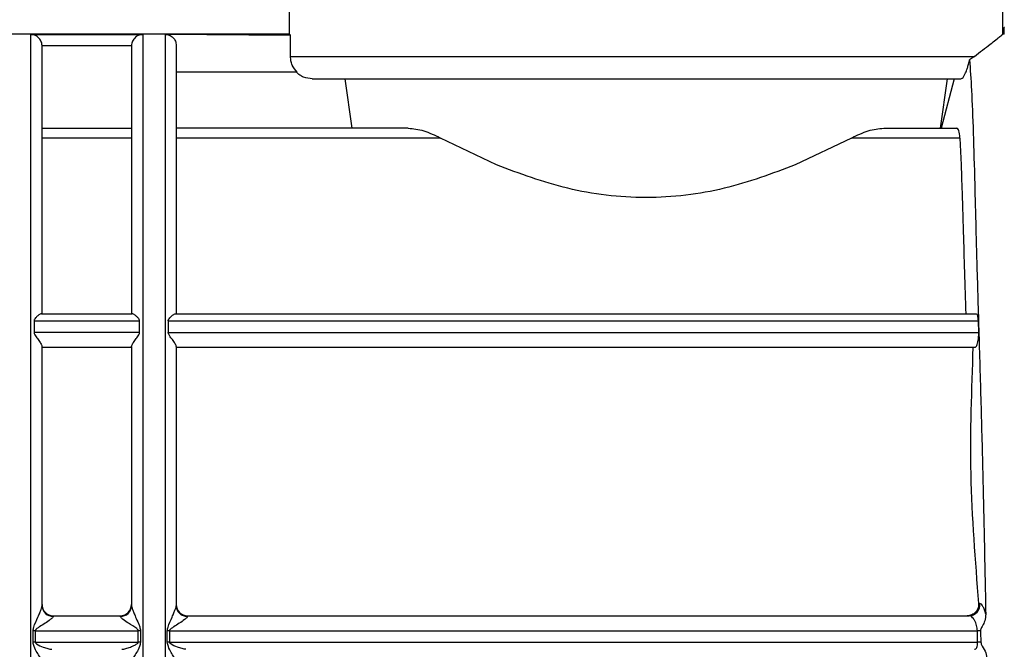
# Model space of a CAD drawing. Units: millimetres. Extents: x 10 to 416, y 10 to 287.
# Drawn here: x 190 to 212, y 98 to 112 of the extents above; entities that cross this region are included whole.
import ezdxf

# ---------------------------------------------------------------- set-up
doc = ezdxf.new("R2010")
doc.units = ezdxf.units.MM

msp = doc.modelspace()

# ---------------------------------------------------------------- linework, layer by layer
at = {"color": 7, "linetype": 'Continuous', "lineweight": 25}
for p, q in [((196.4337, 112.2306), (196.4337, 111.6284)), ((212.3837, 111.6284), (212.3837, 112.2306)), ((196.4337, 111.6284), (187.3837, 111.6284)), ((190.6587, 111.6251), (193.1587, 111.6251)), ((193.1587, 111.6251), (193.1587, 91.7283)), ((193.6587, 111.6281), (196.463, 111.605)), ((196.4378, 111.6251), (196.4337, 111.6284)), ((196.463, 111.605), (196.4378, 111.6251)), ((196.463, 111.1306), (196.463, 111.605)), ((212.4186, 111.6284), (212.3837, 111.6284)), ((212.4244, 111.7802), (212.4167, 111.7768)), ((190.9085, 111.3752), (190.9087, 111.3656)), ((190.9085, 111.3752), (192.9088, 111.3752)), ((192.9087, 111.3656), (192.9088, 111.3752)), ((196.463, 111.1306), (211.7498, 111.1306)), ((211.7498, 111.1306), (211.6425, 111.053)), ((195.6247, 110.7806), (193.9087, 110.7806)), ((195.9002, 110.7805), (195.6247, 110.7806)), ((196.5928, 110.7802), (195.6247, 110.7806)), ((196.6093, 110.7805), (195.9002, 110.7805)), ((196.5928, 110.7801), (196.6093, 110.7805)), ((197.6752, 110.6306), (197.8305, 109.5284)), ((211.1422, 110.6306), (210.9868, 109.5284)), ((211.3003, 110.6306), (211.0075, 109.5284)), ((190.9087, 109.5284), (192.9087, 109.5284)), ((199.0953, 109.5284), (193.9087, 109.5284)), ((209.7221, 109.5284), (211.3561, 109.5284)), ((210.984, 109.5284), (210.9761, 109.5284)), ((192.9087, 109.3084), (190.9087, 109.3084)), ((199.8155, 109.3084), (193.9087, 109.3084)), ((201.0708, 108.7084), (199.8155, 109.3084)), ((209.0019, 109.3084), (207.7466, 108.7084)), ((211.4273, 109.3084), (209.0019, 109.3084)), ((211.4273, 109.3084), (211.453, 108.7084)), ((190.7287, 105.2182), (190.7287, 104.9618)), ((190.7287, 105.2182), (193.0887, 105.2182)), ((190.8946, 105.3784), (192.9227, 105.3784)), ((193.0887, 104.9618), (193.0887, 105.2182)), ((193.7287, 105.2182), (193.7287, 104.9618)), ((193.7287, 105.2182), (211.8388, 105.2182)), ((193.8946, 105.3784), (211.79, 105.3784)), ((211.8464, 104.9618), (211.8388, 105.2182)), ((193.0887, 104.9618), (190.7287, 104.9618)), ((193.7287, 104.9618), (211.8464, 104.9618)), ((192.9087, 104.6284), (190.9087, 104.6284)), ((211.7648, 104.6284), (193.9087, 104.6284)), ((211.8429, 98.9019), (211.8733, 98.9016)), ((191.1587, 98.6284), (192.6587, 98.6284)), ((191.1587, 98.6284), (191.1587, 98.6145)), ((192.6587, 98.6145), (192.6587, 98.6284)), ((194.1587, 98.6284), (194.1587, 98.6145)), ((194.1587, 98.6284), (211.6319, 98.6284)), ((190.7084, 98.0368), (190.7084, 98.2933)), ((190.7582, 98.295), (193.0592, 98.295)), ((190.7582, 98.295), (190.7582, 98.0385)), ((193.0592, 98.0385), (193.0592, 98.295)), ((193.1089, 98.2933), (193.1089, 98.0368)), ((193.7084, 98.0368), (193.7084, 98.2933)), ((193.7582, 98.295), (211.8171, 98.295)), ((193.7582, 98.295), (193.7582, 98.0385)), ((211.8224, 98.0385), (211.8171, 98.295)), ((190.7582, 98.0385), (193.0592, 98.0385)), ((193.7582, 98.0385), (211.8224, 98.0385))]:
    msp.add_line(p, q, dxfattribs=at)
at = {"color": 8, "linetype": 'Continuous', "lineweight": 25}
for p, q in [((212.3869, 111.6571), (212.3869, 111.6284)), ((212.4146, 111.6284), (212.4167, 111.7768))]:
    msp.add_line(p, q, dxfattribs=at)
at = {"color": 7, "linetype": 'Continuous', "lineweight": 25}
for centre, radius, start, end in [((191.1587, 98.8784), 0.25, 180, 270), ((191.1519, 98.8578), 0.2434, 181.67963, 271.58649), ((192.6587, 98.8784), 0.25, 270, 360), ((192.6654, 98.8578), 0.2434, 268.41351, 358.32037), ((194.1587, 98.8784), 0.25, 180, 270), ((194.1519, 98.8578), 0.2434, 181.67963, 271.58649), ((211.6276, 98.8755), 0.2471, 270.9958, 6.08147), ((190.758, 97.5576), 0.7373, 89.98636, 93.85511), ((193.0593, 97.5576), 0.7373, 86.14489, 90.01364), ((193.758, 97.5576), 0.7373, 89.98636, 93.85511), ((211.8306, 97.5714), 0.7237, 85.52976, 91.07501), ((190.758, 97.3537), 0.6849, 89.98561, 94.15111), ((193.0593, 97.3537), 0.6849, 85.84889, 90.01439), ((193.758, 97.3537), 0.6849, 89.98561, 94.15111), ((211.8351, 97.3663), 0.6723, 85.10909, 91.07926)]:
    msp.add_arc(centre, radius, start, end, dxfattribs=at)
msp.add_ellipse((212.3869, 101.7802), major_axis=(0.0356, 10), ratio=0.0224793, start_param=0.0258915, end_param=0.1571634, dxfattribs=at)
for points in [[(190.6587, 101.6284), (190.6587, 102.2722), (190.6587, 103.5598), (190.6587, 105.4194), (190.6587, 107.1381), (190.6587, 108.6514), (190.6587, 109.9055), (190.6587, 110.8445), (190.6587, 111.4676), (190.6587, 111.5726), (190.6587, 111.6251)], [(193.6587, 111.6281), (193.6587, 111.5867), (193.6587, 111.5037), (193.6587, 110.9012), (193.6587, 109.9728), (193.6587, 108.7192), (193.6587, 107.1976), (193.6587, 105.4633), (193.6587, 103.5831), (193.6587, 102.2799), (193.6587, 101.6284)], [(190.9087, 105.3784), (190.9087, 105.793), (190.9087, 106.6221), (190.9087, 107.7478), (190.9087, 108.7576), (190.9087, 109.6257), (190.9087, 110.3366), (190.9087, 110.8727), (190.9087, 111.2393), (190.9087, 111.3235), (190.9087, 111.3656)], [(192.9087, 111.3656), (192.9087, 111.3235), (192.9087, 111.2393), (192.9087, 110.8727), (192.9087, 110.3366), (192.9087, 109.6257), (192.9087, 108.7576), (192.9087, 107.7478), (192.9087, 106.6221), (192.9087, 105.793), (192.9087, 105.3784)], [(190.6587, 91.7283), (190.6587, 91.8428), (190.6587, 92.0717), (190.6587, 92.8039), (190.6587, 93.7943), (190.6587, 95.0402), (190.6587, 96.4942), (190.6587, 98.1121), (190.6587, 99.8418), (190.6587, 101.0328), (190.6587, 101.6284)], [(193.6587, 101.6284), (193.6587, 101.0328), (193.6587, 99.8418), (193.6587, 98.1121), (193.6587, 96.4942), (193.6587, 95.0402), (193.6587, 93.7943), (193.6587, 92.8039), (193.6587, 92.0717), (193.6587, 91.8428), (193.6587, 91.7283)]]:
    msp.add_open_spline(points, degree=3, dxfattribs=at)
for points, knots in [([(190.9085, 111.3752), (190.9068, 111.3923), (190.9034, 111.4274), (190.8849, 111.4776), (190.8561, 111.5248), (190.8087, 111.5745), (190.7412, 111.615), (190.6862, 111.6217), (190.6587, 111.6251)], [0, 0, 0, 0, 0.1093898, 0.2245925, 0.3521604, 0.5002051, 0.7499849, 1, 1, 1, 1]), ([(193.1587, 111.6251), (193.1311, 111.6217), (193.0761, 111.615), (193.0086, 111.5745), (192.9612, 111.5248), (192.9324, 111.4776), (192.914, 111.4274), (192.9105, 111.3923), (192.9088, 111.3752)], [0, 0, 0, 0, 0.250012, 0.4997936, 0.6478667, 0.7754074, 0.8906444, 1, 1, 1, 1]), ([(193.6587, 111.6281), (193.691, 111.6244), (193.7557, 111.6171), (193.8257, 111.5687), (193.8681, 111.5174), (193.8998, 111.4588), (193.9052, 111.4096), (193.9087, 111.3776)], [0, 0, 0, 0, 0.249745, 0.4994437, 0.6292193, 0.7591626, 1, 1, 1, 1]), ([(211.7498, 111.1306), (211.8749, 111.2279), (212.1285, 111.4252), (212.3428, 111.5958), (212.3705, 111.6179), (212.3837, 111.6284)], [0, 0, 0, 0, 0.3380965, 0.6853003, 1, 1, 1, 1]), ([(193.9087, 111.3776), (193.9087, 111.3533), (193.9087, 111.3039), (193.9087, 110.9783), (193.9087, 110.4594), (193.9087, 109.7359), (193.9087, 108.8339), (193.9087, 107.7828), (193.9087, 106.6303), (193.9087, 105.7913), (193.9087, 105.3784)], [0, 0, 0, 0, 0.1203598, 0.2446108, 0.3715985, 0.5, 0.6284015, 0.7553892, 0.8796402, 1, 1, 1, 1]), ([(196.6093, 110.7805), (196.5687, 110.8311), (196.5077, 110.907), (196.4685, 111.0327), (196.4648, 111.0978), (196.463, 111.1306)], [0, 0, 0, 0, 0.4987945, 0.7477699, 1, 1, 1, 1]), ([(211.4484, 110.6306), (211.4678, 110.6378), (211.4931, 110.6471), (211.5451, 110.7456), (211.5761, 110.8209), (211.6065, 110.9135), (211.6281, 110.9919), (211.6391, 111.0388), (211.6425, 111.053)], [0, 0, 0, 0, 0.4801357, 0.6232287, 0.7671728, 0.8623793, 0.958311, 1, 1, 1, 1]), ([(211.6425, 111.053), (211.6572, 110.8426), (211.6871, 110.4155), (211.7239, 109.4588), (211.757, 108.2893), (211.7906, 106.9369), (211.8352, 105.4225), (211.8838, 103.8138), (211.9297, 102.1297), (211.9694, 100.3891), (211.9923, 99.2479), (212.004, 98.6605)], [0, 0, 0, 0, 0.1086045, 0.2203587, 0.3289599, 0.4407102, 0.5493105, 0.6610594, 0.7696779, 0.8814471, 1, 1, 1, 1]), ([(196.9502, 110.6306), (196.884, 110.6382), (196.7848, 110.6496), (196.6667, 110.7132), (196.6176, 110.7577), (196.5928, 110.7802)], [0, 0, 0, 0, 0.4988756, 0.747319, 1, 1, 1, 1]), ([(196.9502, 110.6306), (197.0015, 110.6306), (197.1106, 110.6306), (197.595, 110.6306), (198.3286, 110.6306), (199.2745, 110.6306), (200.3943, 110.6306), (201.6528, 110.6306), (203.0056, 110.6306), (203.9402, 110.6306), (204.4087, 110.6306)], [0, 0, 0, 0, 0.1158788, 0.2468574, 0.3749246, 0.4999983, 0.6258584, 0.7505771, 0.8749625, 1, 1, 1, 1]), ([(204.4087, 110.6306), (204.7649, 110.6306), (205.5172, 110.6306), (206.6399, 110.6306), (207.7324, 110.6306), (208.7358, 110.6306), (209.622, 110.6306), (210.3834, 110.6306), (211.0141, 110.6306), (211.3037, 110.6306), (211.4484, 110.6306)], [0, 0, 0, 0, 0.1164598, 0.245968, 0.3749547, 0.4999995, 0.6265828, 0.749707, 0.8749792, 1, 1, 1, 1]), ([(199.0953, 109.5284), (199.2082, 109.517), (199.4341, 109.4941), (199.6883, 109.3703), (199.8155, 109.3084)], [0, 0, 0, 0, 0.4998281, 1, 1, 1, 1]), ([(209.0019, 109.3084), (209.129, 109.3703), (209.3833, 109.4941), (209.6092, 109.517), (209.7221, 109.5284)], [0, 0, 0, 0, 0.5001719, 1, 1, 1, 1]), ([(211.4273, 109.3084), (211.4216, 109.3714), (211.4101, 109.4992), (211.3743, 109.5186), (211.3561, 109.5284)], [0, 0, 0, 0, 0.49308148, 1, 1, 1, 1]), ([(207.7466, 108.7084), (207.2312, 108.5141), (206.2014, 108.1259), (204.4087, 107.9028), (202.6159, 108.1259), (201.5861, 108.5141), (201.0708, 108.7084)], [0, 0, 0, 0, 0.2501997, 0.4999994, 0.7498001, 1, 1, 1, 1]), ([(211.453, 108.7084), (211.461, 108.4789), (211.4742, 108.1029), (211.4898, 107.5764), (211.5133, 106.7541), (211.5366, 106.009), (211.5563, 105.3784)], [0, 0, 0, 0, 0.2501956, 0.4097723, 0.5004934, 1, 1, 1, 1]), ([(190.8946, 105.3784), (190.885, 105.3763), (190.8631, 105.3716), (190.8142, 105.3377), (190.7678, 105.2959), (190.7396, 105.2596), (190.7301, 105.2352), (190.7291, 105.2237), (190.7287, 105.2182)], [0, 0, 0, 0, 0.2206471, 0.4994282, 0.7496345, 0.8913525, 0.9490625, 1, 1, 1, 1]), ([(193.0887, 105.2182), (193.0881, 105.2244), (193.0868, 105.2378), (193.0758, 105.2615), (193.0564, 105.287), (193.034, 105.3095), (193.0171, 105.3246), (192.9899, 105.3468), (192.9542, 105.3717), (192.9324, 105.3763), (192.9227, 105.3784)], [0, 0, 0, 0, 0.05825608, 0.12505478, 0.25020591, 0.37545927, 0.45571844, 0.50076928, 0.77941026, 1, 1, 1, 1]), ([(193.7287, 105.2182), (193.7291, 105.2237), (193.7301, 105.2352), (193.7396, 105.2596), (193.7678, 105.2959), (193.8142, 105.3377), (193.8631, 105.3716), (193.885, 105.3763), (193.8946, 105.3784)], [0, 0, 0, 0, 0.0509419, 0.1086532, 0.250366, 0.5005721, 0.7793511, 1, 1, 1, 1]), ([(211.8388, 105.2182), (211.8375, 105.2406), (211.8349, 105.2865), (211.8242, 105.3365), (211.809, 105.3714), (211.7966, 105.3759), (211.79, 105.3784)], [0, 0, 0, 0, 0.2438961, 0.4999142, 0.7304279, 1, 1, 1, 1]), ([(190.7287, 104.9618), (190.7296, 104.954), (190.7315, 104.9369), (190.7474, 104.9044), (190.7836, 104.8517), (190.8381, 104.7803), (190.8832, 104.7123), (190.9053, 104.6674), (190.9076, 104.6523), (190.9087, 104.6451)], [0, 0, 0, 0, 0.05664867, 0.12508162, 0.25038086, 0.50045231, 0.74981965, 0.87901799, 1, 1, 1, 1]), ([(192.9087, 104.6451), (192.9098, 104.6523), (192.912, 104.6674), (192.9342, 104.7123), (192.9792, 104.7803), (193.0337, 104.8517), (193.0699, 104.9044), (193.0858, 104.9369), (193.0878, 104.954), (193.0887, 104.9618)], [0, 0, 0, 0, 0.1209218, 0.2501655, 0.4995283, 0.7495983, 0.8748942, 0.943323, 1, 1, 1, 1]), ([(193.9087, 104.6451), (193.9077, 104.6517), (193.9058, 104.6654), (193.8911, 104.6966), (193.8678, 104.7354), (193.8292, 104.7922), (193.7809, 104.8543), (193.745, 104.9096), (193.7309, 104.9424), (193.7293, 104.9559), (193.7287, 104.9618)], [0, 0, 0, 0, 0.1118408, 0.2302461, 0.3556245, 0.5005052, 0.7504308, 0.9012516, 0.9564824, 1, 1, 1, 1]), ([(211.7648, 104.6284), (211.7713, 104.6305), (211.7843, 104.6348), (211.8043, 104.6684), (211.8225, 104.7185), (211.8309, 104.764), (211.8351, 104.7869)], [0, 0, 0, 0, 0.24999157, 0.50003874, 0.7475139, 1, 1, 1, 1]), ([(211.8351, 104.7869), (211.839, 104.8163), (211.8468, 104.8741), (211.8465, 104.9329), (211.8464, 104.9618)], [0, 0, 0, 0, 0.508418, 1, 1, 1, 1]), ([(190.9087, 101.6284), (190.9087, 102.1406), (190.9087, 103.1649), (190.9087, 104.1517), (190.9087, 104.6451)], [0, 0, 0, 0, 0.50000002, 1, 1, 1, 1]), ([(192.9087, 104.6451), (192.9087, 104.1517), (192.9087, 103.1649), (192.9087, 102.1406), (192.9087, 101.6284)], [0, 0, 0, 0, 0.5, 1, 1, 1, 1]), ([(193.9087, 104.6451), (193.9087, 104.1545), (193.9087, 103.1678), (193.9087, 102.1434), (193.9087, 101.6284)], [0, 0, 0, 0, 0.4972651, 1, 1, 1, 1]), ([(211.7168, 104.6284), (211.6829, 103.6828), (211.6144, 101.7716), (211.7662, 99.8652), (211.8429, 98.9019)], [0, 0, 0, 0, 0.4947324, 1, 1, 1, 1]), ([(190.9087, 98.8507), (190.9087, 99.3063), (190.9087, 100.2176), (190.9087, 101.1581), (190.9087, 101.6284)], [0, 0, 0, 0, 0.5, 1, 1, 1, 1]), ([(192.9087, 101.6284), (192.9087, 101.1581), (192.9087, 100.2176), (192.9087, 99.3063), (192.9087, 98.8507)], [0, 0, 0, 0, 0.5, 1, 1, 1, 1]), ([(193.9087, 101.6284), (193.9087, 101.1555), (193.9087, 100.215), (193.9087, 99.3038), (193.9087, 98.8507)], [0, 0, 0, 0, 0.5027419, 1, 1, 1, 1]), ([(190.7084, 98.2933), (190.7128, 98.3211), (190.7295, 98.4256), (190.801, 98.557), (190.8554, 98.6888), (190.8855, 98.7642), (190.9015, 98.8125), (190.9078, 98.8388), (190.9084, 98.8468), (190.9087, 98.8507)], [0, 0, 0, 0, 0.1377728, 0.5176131, 0.6786883, 0.8092935, 0.9136312, 0.9584194, 1, 1, 1, 1]), ([(192.9087, 98.8507), (192.9089, 98.8468), (192.9095, 98.8388), (192.9158, 98.8125), (192.9319, 98.7643), (192.9617, 98.6888), (193.0067, 98.5837), (193.0523, 98.4789), (193.0961, 98.3782), (193.1045, 98.3228), (193.1089, 98.2933)], [0, 0, 0, 0, 0.0415429, 0.0862921, 0.1905431, 0.3210442, 0.4819932, 0.7265916, 0.8544775, 1, 1, 1, 1]), ([(193.7084, 98.2933), (193.7128, 98.3211), (193.7295, 98.4256), (193.801, 98.557), (193.8554, 98.6888), (193.8855, 98.7642), (193.9015, 98.8125), (193.9078, 98.8388), (193.9084, 98.8468), (193.9087, 98.8507)], [0, 0, 0, 0, 0.1377728, 0.5176131, 0.6786883, 0.8092935, 0.9136312, 0.9584194, 1, 1, 1, 1]), ([(211.8429, 98.9019), (211.8435, 98.885), (211.8448, 98.8511), (211.8328, 98.8), (211.8106, 98.751), (211.7773, 98.7078), (211.7365, 98.6728), (211.6894, 98.6476), (211.6388, 98.6309), (211.6035, 98.6292), (211.5863, 98.6284)], [0, 0, 0, 0, 0.1199695, 0.2401235, 0.370114, 0.4998764, 0.6248471, 0.7498727, 0.8778031, 1, 1, 1, 1]), ([(212.004, 98.6605), (211.9942, 98.6958), (211.9747, 98.7663), (211.941, 98.8417), (211.9064, 98.8919), (211.8843, 98.8984), (211.8733, 98.9016)], [0, 0, 0, 0, 0.2514989, 0.5013015, 0.7504432, 1, 1, 1, 1]), ([(191.1587, 98.6145), (191.1578, 98.6106), (191.156, 98.6024), (191.1369, 98.5782), (191.0805, 98.5292), (190.9777, 98.4595), (190.8734, 98.3947), (190.8015, 98.3486), (190.7711, 98.3223), (190.7598, 98.3058), (190.7587, 98.2983), (190.7582, 98.295)], [0, 0, 0, 0, 0.0555925, 0.1157032, 0.2591565, 0.5173856, 0.77341, 0.8960199, 0.9591924, 0.9817563, 1, 1, 1, 1]), ([(193.0592, 98.295), (193.0587, 98.2983), (193.0575, 98.3058), (193.0462, 98.3223), (192.9782, 98.3802), (192.8576, 98.4455), (192.737, 98.5293), (192.6804, 98.5781), (192.6613, 98.6024), (192.6595, 98.6106), (192.6587, 98.6145)], [0, 0, 0, 0, 0.0182661, 0.0408567, 0.1041017, 0.4822039, 0.7405599, 0.8841394, 0.9443219, 1, 1, 1, 1]), ([(194.1587, 98.6145), (194.1578, 98.6106), (194.156, 98.6024), (194.1369, 98.5782), (194.0805, 98.5292), (193.9777, 98.4595), (193.8734, 98.3947), (193.8015, 98.3486), (193.7711, 98.3223), (193.7598, 98.3058), (193.7587, 98.2983), (193.7582, 98.295)], [0, 0, 0, 0, 0.0555925, 0.1157032, 0.2591565, 0.5173856, 0.77341, 0.8960199, 0.9591924, 0.9817563, 1, 1, 1, 1]), ([(211.8171, 98.295), (211.8156, 98.3134), (211.8126, 98.3514), (211.7991, 98.4123), (211.7792, 98.4735), (211.7543, 98.5261), (211.7248, 98.5706), (211.6914, 98.6063), (211.659, 98.6258), (211.6389, 98.6277), (211.6319, 98.6284)], [0, 0, 0, 0, 0.1109223, 0.2293086, 0.3564349, 0.4933324, 0.6049207, 0.746335, 0.910699, 1, 1, 1, 1]), ([(212.004, 98.6605), (211.9992, 98.611), (211.9906, 98.5212), (211.9394, 98.4141), (211.8942, 98.3448), (211.8887, 98.305), (211.887, 98.2929)], [0, 0, 0, 0, 0.3796487, 0.6891066, 0.9057349, 1, 1, 1, 1]), ([(211.887, 98.2929), (211.8879, 98.25), (211.8893, 98.1856), (211.8911, 98.1001), (211.892, 98.0575), (211.8924, 98.0362)], [0, 0, 0, 0, 0.4999518, 0.74997, 1, 1, 1, 1]), ([(190.8918, 97.6648), (190.8797, 97.6795), (190.8516, 97.7138), (190.7951, 97.8113), (190.7312, 97.9181), (190.7149, 98.0031), (190.7084, 98.0368)], [0, 0, 0, 0, 0.2055499, 0.4794901, 0.7942458, 1, 1, 1, 1]), ([(190.7582, 98.0385), (190.7585, 98.0357), (190.7593, 98.0295), (190.7676, 98.0162), (190.821, 97.9711), (190.9204, 97.9333), (191.04, 97.8893), (191.0966, 97.882), (191.1249, 97.8784)], [0, 0, 0, 0, 0.0192451, 0.0420061, 0.1028117, 0.4797052, 0.7400768, 1, 1, 1, 1]), ([(192.6924, 97.8784), (192.7206, 97.8821), (192.7771, 97.8895), (192.8819, 97.9265), (192.9706, 97.9653), (193.0309, 97.9979), (193.0527, 98.0206), (193.0584, 98.0313), (193.0589, 98.0363), (193.0592, 98.0385)], [0, 0, 0, 0, 0.2598436, 0.5201368, 0.7762181, 0.9202769, 0.9666408, 0.9845683, 1, 1, 1, 1]), ([(193.1089, 98.0368), (193.1025, 98.0031), (193.0862, 97.9181), (193.0222, 97.8113), (192.9657, 97.7138), (192.9376, 97.6795), (192.9255, 97.6648)], [0, 0, 0, 0, 0.205738, 0.5204429, 0.794419, 1, 1, 1, 1]), ([(193.8918, 97.6648), (193.8797, 97.6795), (193.8516, 97.7138), (193.7951, 97.8113), (193.7312, 97.9181), (193.7149, 98.0031), (193.7084, 98.0368)], [0, 0, 0, 0, 0.2055499, 0.4794901, 0.7942458, 1, 1, 1, 1]), ([(194.1249, 97.8784), (194.0966, 97.882), (194.04, 97.8893), (193.9204, 97.9333), (193.821, 97.9711), (193.7676, 98.0162), (193.7593, 98.0295), (193.7585, 98.0357), (193.7582, 98.0385)], [0, 0, 0, 0, 0.2599224, 0.5202931, 0.8971855, 0.9579808, 0.9807448, 1, 1, 1, 1]), ([(211.749, 97.8784), (211.7605, 97.8806), (211.7822, 97.8847), (211.8066, 97.9186), (211.8219, 97.9691), (211.8223, 98.0157), (211.8224, 98.0385)], [0, 0, 0, 0, 0.2686767, 0.5052018, 0.7572399, 1, 1, 1, 1]), ([(211.8924, 98.0362), (211.8959, 98.0214), (211.9132, 97.9486), (212.0038, 97.8464), (212.018, 97.7356), (212.0246, 97.6838)], [0, 0, 0, 0, 0.11999339, 0.58797901, 1, 1, 1, 1])]:
    msp.add_open_spline(points, degree=3, knots=knots, dxfattribs=at)

doc.saveas('drawing.dxf')
